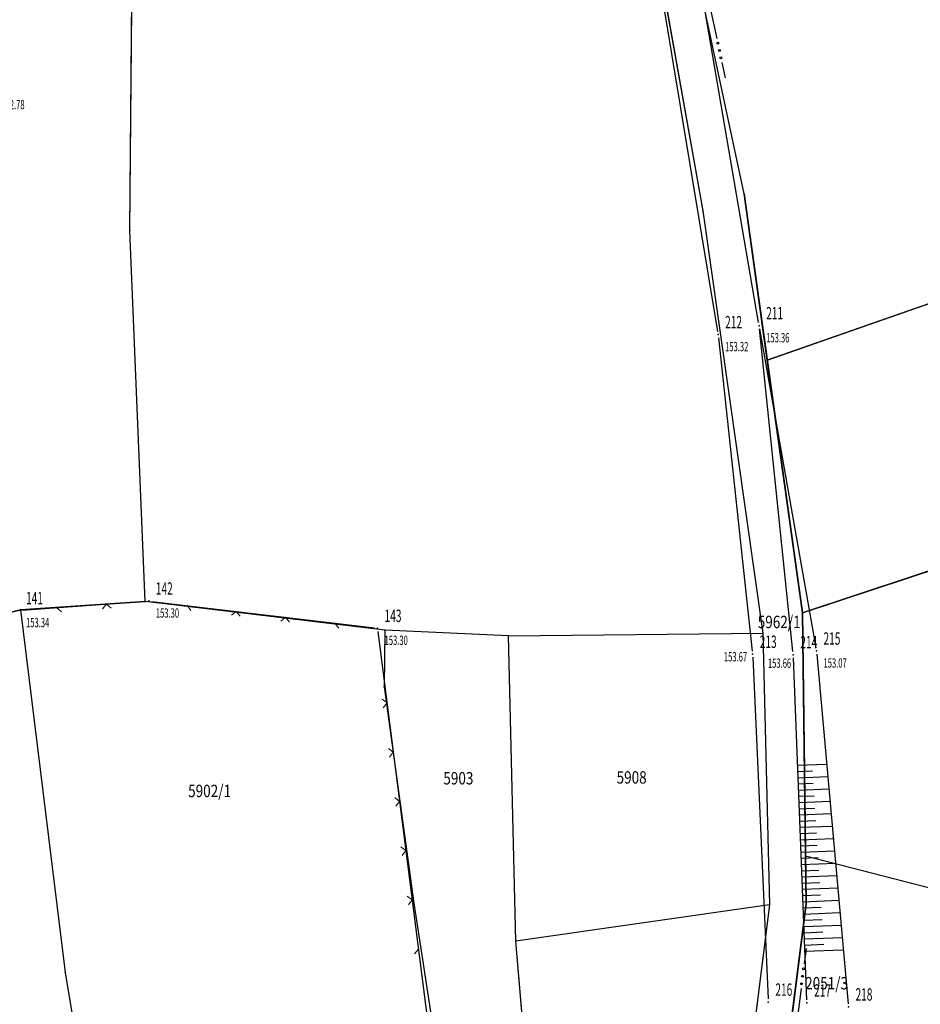
# Model space of a CAD drawing. Units: metres. Extents: x 7528217 to 7529284, y 4822882 to 4825945.
# Drawn here: x 7528774 to 7528847, y 4824358 to 4824437 of the extents above; entities that cross this region are included whole.
import ezdxf
from ezdxf.enums import TextEntityAlignment as Align

# ---------------------------------------------------------------- set-up
doc = ezdxf.new("R2010")
doc.units = ezdxf.units.M
doc.header["$MEASUREMENT"] = 0
doc.layers.add('101 parcele granice', color=7, linetype='Continuous', lineweight=25)
for name, color, linetype in [('102 parcele brojevi', 7, 'Continuous'), ('103 parcele pl', 7, 'Continuous'), ('107 detalj linije', 1, 'Continuous'), ('108 topografski znaci', 1, 'Continuous'), ('115 katastarske tacke', 7, 'Continuous'), ('120 detaljne tacke', 1, 'Continuous'), ('121 detaljne kote', 32, 'Continuous'), ('122 detaljne oznake', 7, 'Continuous')]:
    doc.layers.add(name, color=color, linetype=linetype)
doc.styles.add('DETAC', font='txt.shx', dxfattribs={"width": 0.8})
doc.styles.add('TIMESNEWROMAN', font='times.ttf')

# ---------------------------------------------------------------- blocks, each defined once
blk = doc.blocks.new('*U47')
at = {"linetype": 'Continuous', "lineweight": 9}
for p, q in [((-10, 0), (-10.354, 0.354)), ((-6, 0), (-6.354, 0.354)), ((-6, 0), (-5.646, 0.354)), ((-2, 0), (-2.354, 0.354)), ((-2, 0), (-1.646, 0.354)), ((2, 0), (1.646, 0.354)), ((2, 0), (2.354, 0.354)), ((6, 0), (5.646, 0.354)), ((6, 0), (6.354, 0.354)), ((10, 0), (9.646, 0.354)), ((10, 0), (10.354, 0.354))]:
    blk.add_line(p, q, dxfattribs=at)
blk = doc.blocks.new('*U48')
at = {"linetype": 'Continuous', "lineweight": 9}
for p, q in [((-5.823, 0), (-6.177, 0.354)), ((-1.823, 0), (-2.177, 0.354)), ((-1.823, 0), (-1.47, 0.354)), ((2.177, 0), (1.823, 0.354)), ((2.177, 0), (2.53, 0.354)), ((6.177, 0), (5.823, 0.354))]:
    blk.add_line(p, q, dxfattribs=at)
blk = doc.blocks.new('*U49')
at = {"linetype": 'Continuous', "lineweight": 9}
for p, q in [((-1.823, 0), (-2.177, 0.354)), ((-1.823, 0), (-1.47, 0.354)), ((2.177, 0), (1.823, 0.354))]:
    blk.add_line(p, q, dxfattribs=at)
blk = doc.blocks.new('*U68')
at = {"color": 0}
for p, q in [((-7.5, 0), (-7.5, -3.093)), ((-7, 0), (-7, -1.534)), ((-6.5, 0), (-6.5, -3.043)), ((-6, 0), (-6, -1.509)), ((-5.5, 0), (-5.5, -2.992)), ((-5, 0), (-5, -1.484)), ((-4.5, 0), (-4.5, -2.942)), ((-4, 0), (-4, -1.459)), ((-3.5, 0), (-3.5, -2.892)), ((-3, 0), (-3, -1.433)), ((-2.5, 0), (-2.5, -2.842)), ((-2, 0), (-2, -1.408)), ((-1.5, 0), (-1.5, -2.792)), ((-1, 0), (-1, -1.383)), ((-0.5, 0), (-0.5, -2.741)), ((0, 0), (0, -1.358)), ((0.5, 0), (0.5, -2.691)), ((1, 0), (1, -1.333)), ((1.5, 0), (1.5, -2.641)), ((2, 0), (2, -1.308)), ((2.5, 0), (2.5, -2.591)), ((3, 0), (3, -1.283)), ((3.5, 0), (3.5, -2.54)), ((4, 0), (4, -1.258)), ((4.5, 0), (4.5, -2.49)), ((5, 0), (5, -1.233)), ((5.5, 0), (5.5, -2.44)), ((6, 0), (6, -1.207)), ((6.5, 0), (6.5, -2.39)), ((7, 0), (7, -1.182)), ((7.5, 0), (7.5, -2.34))]:
    blk.add_line(p, q, dxfattribs=at)
blk = doc.blocks.new('DETAC')
blk.add_point((0, 0))
at = {"linetype": 'Continuous', "style": 'DETAC', "width": 0.6}
blk.add_attdef('DETAC', text='', height=1, dxfattribs=at).set_placement((0.571, 1.005), align=Align.MIDDLE_LEFT)
blk = doc.blocks.new('PIKIR')
h = blk.add_hatch(color=256)
edge = h.paths.add_edge_path()
edge.add_arc((0, 0), 0.05, 0, 360)
blk.add_point((0, 0))
blk = doc.blocks.new('KOTAC')
at = {"linetype": 'Continuous', "style": 'DETAC', "width": 0.6}
blk.add_attdef('KOTAC', text='', height=1, dxfattribs=at).set_placement((0.571, -0.967), align=Align.MIDDLE_LEFT)
blk = doc.blocks.new('*U846')
at = {"linetype": 'Continuous', "lineweight": 30}
for p, q in [((-4.5, 0.45), (-3.25, 0.45)), ((-1.25, 0.45), (1.25, 0.45)), ((3.25, 0.45), (4.5, 0.45))]:
    blk.add_line(p, q, dxfattribs=at)
at = {"linetype": 'Continuous'}
for centre in [(-2.85, 0.45), (-2.25, 0.45), (-1.65, 0.45), (1.65, 0.45), (2.25, 0.45), (2.85, 0.45)]:
    blk.add_circle(centre, 0.075, dxfattribs=at)
blk = doc.blocks.new('*U847')
at = {"linetype": 'Continuous', "lineweight": 30}
for p, q in [((-3.675, 0.45), (-2.425, 0.45)), ((-0.425, 0.45), (2.075, 0.45))]:
    blk.add_line(p, q, dxfattribs=at)
at = {"linetype": 'Continuous'}
for centre in [(-2.025, 0.45), (-1.425, 0.45), (-0.825, 0.45), (2.475, 0.45), (3.075, 0.45), (3.675, 0.45)]:
    blk.add_circle(centre, 0.075, dxfattribs=at)

msp = doc.modelspace()

# ---------------------------------------------------------------- linework, layer by layer
at = {"layer": '101 parcele granice', "linetype": 'Continuous'}
for p, q in [((7528832.78, 4824423.26), (7528826.96, 4824450.56)), ((7528783.27, 4824420.29), (7528783.53, 4824450.32)), ((7528824.54, 4824449.36), (7528829.45, 4824421.89)), ((7528901.71, 4824433.3), (7528834.64, 4824409.85)), ((7528837.48, 4824389.47), (7528832.78, 4824423.26)), ((7528834.64, 4824409.85), (7528832.78, 4824423.26)), ((7528829.45, 4824421.89), (7528834.29, 4824387.83)), ((7528784.5, 4824390.39), (7528783.27, 4824420.29)), ((7528837.48, 4824389.47), (7528902.75, 4824411.1)), ((7528837.48, 4824389.47), (7528834.64, 4824409.85)), ((7528774.46, 4824389.71), (7528784.5, 4824390.39)), ((7528803.81, 4824388.07), (7528784.5, 4824390.39)), ((7528772.45, 4824389.22), (7528774.46, 4824389.71)), ((7528774.46, 4824389.71), (7528778.07, 4824360.49)), ((7528837.76, 4824366.01), (7528837.48, 4824389.47)), ((7528837.71, 4824369.89), (7528837.48, 4824389.47)), ((7528803.81, 4824388.07), (7528803.78, 4824383.5)), ((7528813.78, 4824387.63), (7528803.81, 4824388.07)), ((7528813.78, 4824387.63), (7528834.29, 4824387.83)), ((7528834.29, 4824387.83), (7528834.82, 4824365.94)), ((7528814.39, 4824363.01), (7528813.78, 4824387.63)), ((7528803.78, 4824383.5), (7528806.17, 4824366.08)), ((7528837.71, 4824369.89), (7528851.89, 4824366.24)), ((7528837.76, 4824366.01), (7528837.71, 4824369.89)), ((7528806.17, 4824366.08), (7528809.66, 4824343.04)), ((7528834.82, 4824365.94), (7528814.39, 4824363.01)), ((7528834.82, 4824365.94), (7528832.29, 4824345.88)), ((7528835.31, 4824346.4), (7528837.76, 4824366.01)), ((7528837.76, 4824366.01), (7528835.96, 4824351.63)), ((7528816, 4824343.99), (7528814.39, 4824363.01)), ((7528778.07, 4824360.49), (7528782.3, 4824335.21))]:
    msp.add_line(p, q, dxfattribs=at)
at = {"layer": '103 parcele pl'}
for points in [[(7528803.04, 4824516.46), (7528813.83, 4824518.93), (7528816.61, 4824489.2), (7528820.05, 4824468.98), (7528824.54, 4824449.36), (7528829.45, 4824421.89), (7528834.29, 4824387.83)], [(7528834.64, 4824409.85), (7528832.78, 4824423.26), (7528826.96, 4824450.56), (7528822.57, 4824470.11), (7528861.72, 4824485.43)], [(7528784.5, 4824390.39), (7528774.46, 4824389.71), (7528772.45, 4824389.22), (7528770.7, 4824420.34), (7528771.16, 4824442.96), (7528772.16, 4824464.15), (7528775.08, 4824479.21)], [(7528813.78, 4824387.63), (7528803.81, 4824388.07), (7528784.5, 4824390.39), (7528783.27, 4824420.29), (7528783.53, 4824450.32), (7528783.89, 4824458.53), (7528786.74, 4824476.64)], [(7528902.75, 4824411.1), (7528837.48, 4824389.47), (7528834.64, 4824409.85), (7528901.71, 4824433.3), (7528906.09, 4824427.38)], [(7528832.78, 4824423.26), (7528837.48, 4824389.47), (7528837.76, 4824366.01), (7528835.31, 4824346.4)], [(7528837.71, 4824369.89), (7528837.48, 4824389.47)], [(7528835.96, 4824351.63), (7528837.76, 4824366.01), (7528837.71, 4824369.89), (7528851.89, 4824366.24)], [(7528834.82, 4824365.94), (7528832.29, 4824345.88), (7528832.1, 4824334.01), (7528817.35, 4824333.63), (7528816, 4824343.99), (7528814.39, 4824363.01)]]:
    msp.add_lwpolyline(points, dxfattribs=at)
msp.add_lwpolyline([(7528814.39, 4824363.01), (7528813.78, 4824387.63), (7528834.29, 4824387.83), (7528834.82, 4824365.94)], close=True, dxfattribs=at)
at = {"layer": '107 detalj linije'}
for p, q in [((7528814.501, 4824509.593), (7528830.629, 4824412.147)), ((7528833.938, 4824412.866), (7528817.832, 4824506.824)), ((7528836.704, 4824386.349), (7528834.006, 4824412.371)), ((7528834.023, 4824412.374), (7528838.557, 4824386.646)), ((7528830.697, 4824411.651), (7528833.433, 4824386.389)), ((7528774.589, 4824389.678), (7528784.551, 4824390.412)), ((7528785.048, 4824390.4), (7528802.982, 4824388.26)), ((7528803.262, 4824387.982), (7528807.268, 4824356.608)), ((7528838.622, 4824386.151), (7528841.158, 4824357.959)), ((7528833.471, 4824385.89), (7528834.709, 4824358.35)), ((7528837.83, 4824358.28), (7528836.74, 4824385.85))]:
    msp.add_line(p, q, dxfattribs=at)

# ---------------------------------------------------------------- block references
at = {"layer": '101 parcele granice'}
for name, p, rotation in [('*U846', (7528829.87, 4824436.91), 282.0345453626313), ('*U847', (7528836.86, 4824358.82), 262.8651760783417)]:
    msp.add_blockref(name, p, dxfattribs=dict(at, rotation=rotation))
at = {"layer": '108 topografski znaci'}
for name, p, rotation in [('*U49', (7528779.57, 4824390.045), 184.2101641626885), ('*U48', (7528794.015, 4824389.33), 173.1927797597276), ('*U47', (7528805.265, 4824372.295), 97.27763957424152), ('*U68', (7528837.379, 4824369.69), 92.26452426154368)]:
    msp.add_blockref(name, p, dxfattribs=dict(at, rotation=rotation))
at = {"layer": '115 katastarske tacke'}
for p in [(7528832.78, 4824423.26, 153.31), (7528829.45, 4824421.89, 153.31), (7528783.27, 4824420.29, 152.94), (7528834.64, 4824409.85), (7528784.5, 4824390.39, 153.12), (7528774.46, 4824389.71, 153.39), (7528837.48, 4824389.47, 153.41), (7528803.81, 4824388.07, 153.51), (7528813.78, 4824387.63, 153.71), (7528834.29, 4824387.83, 153.66), (7528803.78, 4824383.5, 153.56), (7528837.71, 4824369.89), (7528806.17, 4824366.08, 153.34), (7528834.82, 4824365.94, 153.69), (7528837.76, 4824366.01, 153.44), (7528814.39, 4824363.01, 153.59), (7528778.07, 4824360.49, 153.7)]:
    msp.add_blockref('PIKIR', p, dxfattribs=at)
at = {"layer": '120 detaljne tacke'}
for p in [(7528833.98, 4824412.62), (7528830.67, 4824411.9), (7528784.8, 4824390.43), (7528803.23, 4824388.23), (7528833.46, 4824386.14), (7528836.73, 4824386.1), (7528838.6, 4824386.4), (7528834.72, 4824358.1), (7528837.84, 4824358.03)]:
    msp.add_blockref('PIKIR', p, dxfattribs=at)
at = {"layer": '121 detaljne kote'}
ref = msp.add_blockref('KOTAC', (7528772.35, 4824431.41), dxfattribs=at)
ref.add_attrib('KOTAC', '152.78', dxfattribs={"layer": '0', "linetype": 'Continuous', "height": 0.75, "style": 'DETAC', "width": 0.6}).set_placement((7528772.921, 4824430.443), align=Align.MIDDLE_LEFT)
ref = msp.add_blockref('KOTAC', (7528833.98, 4824412.62), dxfattribs=at)
ref.add_attrib('KOTAC', '153.36', dxfattribs={"layer": '0', "linetype": 'Continuous', "height": 0.75, "style": 'DETAC', "width": 0.6}).set_placement((7528834.551, 4824411.653), align=Align.MIDDLE_LEFT)
ref = msp.add_blockref('KOTAC', (7528830.67, 4824411.9), dxfattribs=at)
ref.add_attrib('KOTAC', '153.32', dxfattribs={"layer": '0', "linetype": 'Continuous', "height": 0.75, "style": 'DETAC', "width": 0.6}).set_placement((7528831.241, 4824410.933), align=Align.MIDDLE_LEFT)
ref = msp.add_blockref('KOTAC', (7528784.8, 4824390.43), dxfattribs=at)
ref.add_attrib('KOTAC', '153.30', dxfattribs={"layer": '0', "linetype": 'Continuous', "height": 0.75, "style": 'DETAC', "width": 0.6}).set_placement((7528785.371, 4824389.463), align=Align.MIDDLE_LEFT)
ref = msp.add_blockref('KOTAC', (7528774.34, 4824389.66), dxfattribs=at)
ref.add_attrib('KOTAC', '153.34', dxfattribs={"layer": '0', "linetype": 'Continuous', "height": 0.75, "style": 'DETAC', "width": 0.6}).set_placement((7528774.911, 4824388.693), align=Align.MIDDLE_LEFT)
ref = msp.add_blockref('KOTAC', (7528803.23, 4824388.23), dxfattribs=at)
ref.add_attrib('KOTAC', '153.30', dxfattribs={"layer": '0', "linetype": 'Continuous', "height": 0.75, "style": 'DETAC', "width": 0.6}).set_placement((7528803.801, 4824387.263), align=Align.MIDDLE_LEFT)
ref = msp.add_blockref('KOTAC', (7528833.46, 4824386.14), dxfattribs=at)
ref.add_attrib('KOTAC', '153.67', dxfattribs={"layer": '0', "linetype": 'Continuous', "height": 0.75, "style": 'DETAC', "width": 0.6}).set_placement((7528831.142, 4824385.935), align=Align.MIDDLE_LEFT)
ref = msp.add_blockref('KOTAC', (7528836.73, 4824386.1), dxfattribs=at)
ref.add_attrib('KOTAC', '153.66', dxfattribs={"layer": '0', "linetype": 'Continuous', "height": 0.75, "style": 'DETAC', "width": 0.6}).set_placement((7528834.689, 4824385.417), align=Align.MIDDLE_LEFT)
ref = msp.add_blockref('KOTAC', (7528838.6, 4824386.4), dxfattribs=at)
ref.add_attrib('KOTAC', '153.07', dxfattribs={"layer": '0', "linetype": 'Continuous', "height": 0.75, "style": 'DETAC', "width": 0.6}).set_placement((7528839.171, 4824385.433), align=Align.MIDDLE_LEFT)
at = {"layer": '122 detaljne oznake'}
for p, values in [((7528833.98, 4824412.62), {'DETAC': '211'}), ((7528830.67, 4824411.9), {'DETAC': '212'}), ((7528784.8, 4824390.43), {'DETAC': '142'}), ((7528774.34, 4824389.66), {'DETAC': '141'}), ((7528803.23, 4824388.23), {'DETAC': '143'}), ((7528838.6, 4824386.4), {'DETAC': '215'}), ((7528833.46, 4824386.14), {'DETAC': '213'}), ((7528836.73, 4824386.1), {'DETAC': '214'}), ((7528834.72, 4824358.1), {'DETAC': '216'}), ((7528837.84, 4824358.03), {'DETAC': '217'}), ((7528841.18, 4824357.71), {'DETAC': '218'})]:
    msp.add_blockref('DETAC', p, dxfattribs=at).add_auto_attribs(values)

# ---------------------------------------------------------------- texts
at = {"layer": '102 parcele brojevi', "linetype": 'Continuous', "style": 'TIMESNEWROMAN', "width": 0.8}
for s, p in [('5962/1', (7528835.6, 4824388.74)), ('5903', (7528809.748, 4824376.141)), ('5908', (7528823.71, 4824376.21)), ('5902/1', (7528789.702, 4824375.12)), ('2051/3', (7528839.42, 4824359.62))]:
    msp.add_text(s, height=1, dxfattribs=at).set_placement(p, align=Align.MIDDLE_CENTER)

doc.saveas('drawing.dxf')
